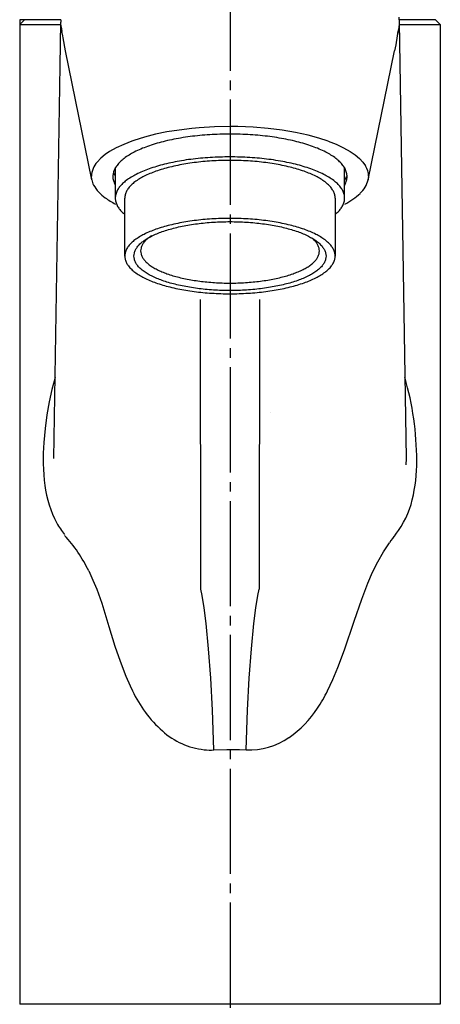
# Model space of a CAD drawing. Units: millimetres. Extents: x 0 to 1068, y 0 to 1485.
# Drawn here: x 345 to 389, y 833 to 936 of the extents above; entities that cross this region are included whole.
import ezdxf

# ---------------------------------------------------------------- set-up
doc = ezdxf.new("R2010")
doc.units = ezdxf.units.MM
doc.linetypes.add('DASH_CENTER', pattern=[14, 11, -1, 1, -1])
doc.layers.add('1', color=7, linetype='Continuous')
doc.layers.add('12', color=7, linetype='Continuous')

# ---------------------------------------------------------------- blocks, each defined once
blk = doc.blocks.new('87-141-1', base_point=(627.91, 914.84))
at = {"layer": '1', "color": 7, "linetype": 'Continuous'}
for points, knots in [([(358.37, 913.6), (358.33, 913.58), (358.25, 913.52), (358.07, 913.39), (357.83, 913.19), (357.58, 912.91), (357.39, 912.62), (357.27, 912.32), (357.23, 912.01), (357.27, 911.7), (357.39, 911.4), (357.58, 911.1), (357.83, 910.83), (358.15, 910.55), (358.53, 910.3), (358.98, 910.05), (359.47, 909.83), (360.02, 909.62), (360.62, 909.42), (361.27, 909.25), (361.95, 909.09), (362.67, 908.96), (363.42, 908.85), (364.19, 908.76), (364.98, 908.7), (365.78, 908.66), (366.59, 908.65), (367.4, 908.66), (368.21, 908.7), (368.99, 908.76), (369.77, 908.85), (370.52, 908.96), (371.24, 909.09), (371.92, 909.25), (372.57, 909.42), (373.16, 909.62), (373.72, 909.83), (374.21, 910.05), (374.66, 910.3), (375.03, 910.55), (375.36, 910.83), (375.61, 911.1), (375.8, 911.4), (375.91, 911.7), (375.96, 912.01), (375.92, 912.21), (375.9, 912.3)], [0, 0, 0, 0, 0.143842, 0.287975, 0.681749, 1.077286, 1.403647, 1.732184, 2.0325, 2.332816, 2.661352, 2.987714, 3.38325, 3.777024, 4.257694, 4.737686, 5.306826, 5.875613, 6.526101, 7.176414, 7.895138, 8.613768, 9.3837, 10.153582, 10.955186, 11.756768, 12.569077, 13.381387, 14.182969, 14.984573, 15.754455, 16.524386, 17.243016, 17.961741, 18.612054, 19.262542, 19.831329, 20.400469, 20.880461, 21.36113, 21.754904, 22.150441, 22.476803, 22.805339, 23.105655, 23.405971, 23.405971, 23.405971, 23.405971]), ([(375.9, 912.3), (375.87, 912.41), (375.8, 912.62), (375.61, 912.9), (375.38, 913.16), (375.2, 913.31), (375.11, 913.39)], [0, 0, 0, 0, 0.328537, 0.654898, 1.010238, 1.363587, 1.363587, 1.363587, 1.363587])]:
    blk.add_open_spline(points, degree=3, knots=knots, dxfattribs=at)
blk = doc.blocks.new('87-141', base_point=(420.45, 1069.6))
at = {"layer": '1'}
blk.add_blockref('87-141-1', (627.91, 914.84), dxfattribs=at)
blk = doc.blocks.new('30-224-M11', base_point=(422.51, 1074.95))
at = {"layer": '1', "color": 7, "linetype": 'Continuous'}
for p, q in [((354.59, 920.68), (354.59, 917.54)), ((378.59, 917.54), (378.59, 920.68)), ((355.59, 911.48), (355.59, 917.54)), ((377.59, 917.54), (377.59, 911.48))]:
    blk.add_line(p, q, dxfattribs=at)
for points, knots in [([(378.54, 917.93), (378.5, 918.06), (378.41, 918.33), (378.16, 918.71), (377.84, 919.06), (377.42, 919.41), (376.94, 919.73), (376.37, 920.05), (375.74, 920.34), (375.02, 920.61), (374.26, 920.86), (373.43, 921.09), (372.56, 921.28), (371.63, 921.46), (370.67, 921.6), (369.68, 921.71), (368.66, 921.79), (367.63, 921.84), (366.59, 921.85), (365.55, 921.84), (364.52, 921.79), (363.51, 921.71), (362.51, 921.6), (361.56, 921.46), (360.63, 921.28), (359.76, 921.09), (358.92, 920.86), (358.16, 920.61), (357.45, 920.34), (356.82, 920.05), (356.25, 919.73), (355.76, 919.41), (355.35, 919.06), (355.02, 918.71), (354.78, 918.33), (354.63, 917.94), (354.57, 917.54), (354.63, 917.15), (354.78, 916.76), (355.01, 916.41), (355.28, 916.1), (355.49, 915.91), (355.59, 915.82)], [0, 0, 0, 0, 0.421679, 0.840567, 1.348229, 1.853629, 2.470547, 3.086594, 3.817051, 4.547055, 5.381912, 6.216545, 7.138976, 8.061285, 9.049434, 10.03752, 11.066316, 12.095085, 13.137621, 14.180158, 15.208927, 16.237723, 17.225809, 18.213958, 19.136267, 20.058698, 20.89333, 21.728187, 22.458192, 23.188649, 23.804696, 24.421614, 24.927014, 25.434676, 25.853564, 26.275243, 26.660707, 27.046171, 27.46785, 27.886738, 28.301943, 28.714553, 28.714553, 28.714553, 28.714553]), ([(377.55, 917.89), (377.51, 918.02), (377.43, 918.26), (377.2, 918.61), (376.9, 918.93), (376.52, 919.26), (376.08, 919.55), (375.55, 919.84), (374.97, 920.11), (374.32, 920.36), (373.62, 920.58), (372.86, 920.79), (372.06, 920.97), (371.21, 921.13), (370.33, 921.26), (369.42, 921.36), (368.49, 921.43), (367.54, 921.48), (366.59, 921.49), (365.64, 921.48), (364.69, 921.43), (363.77, 921.36), (362.85, 921.26), (361.98, 921.13), (361.13, 920.97), (360.33, 920.79), (359.56, 920.58), (358.87, 920.36), (358.21, 920.11), (357.63, 919.84), (357.11, 919.55), (356.66, 919.26), (356.28, 918.93), (355.99, 918.61), (355.76, 918.26), (355.65, 917.96), (355.6, 917.72), (355.59, 917.6), (355.59, 917.54)], [0, 0, 0, 0, 0.386541, 0.770525, 1.235883, 1.699168, 2.264678, 2.829389, 3.498975, 4.168147, 4.933433, 5.698513, 6.544075, 7.389525, 8.295329, 9.201074, 10.144138, 11.087176, 12.042834, 12.998493, 13.941531, 14.884594, 15.790339, 16.696143, 17.541593, 18.387155, 19.152235, 19.917522, 20.586693, 21.25628, 21.820991, 22.3865, 22.849785, 23.315143, 23.699127, 24.085668, 24.264182, 24.43974, 24.43974, 24.43974, 24.43974]), ([(377.59, 917.54), (377.59, 917.6), (377.59, 917.72), (377.56, 917.84), (377.55, 917.89)], [0, 0, 0, 0, 0.1755582, 0.3540719, 0.3540719, 0.3540719, 0.3540719]), ([(378.59, 917.54), (378.59, 917.61), (378.59, 917.74), (378.56, 917.86), (378.54, 917.93)], [0, 0, 0, 0, 0.1915166, 0.3862573, 0.3862573, 0.3862573, 0.3862573]), ([(377.59, 915.82), (377.7, 915.91), (377.9, 916.1), (378.18, 916.41), (378.41, 916.76), (378.53, 917.09), (378.59, 917.35), (378.59, 917.48), (378.59, 917.54)], [0, 0, 0, 0, 0.41261, 0.827815, 1.246703, 1.668382, 1.863123, 2.05464, 2.05464, 2.05464, 2.05464]), ([(377.55, 911.83), (377.51, 911.95), (377.43, 912.2), (377.2, 912.54), (376.9, 912.87), (376.52, 913.19), (376.08, 913.48), (375.55, 913.77), (374.97, 914.04), (374.32, 914.29), (373.62, 914.52), (372.86, 914.72), (372.06, 914.9), (371.21, 915.06), (370.33, 915.19), (369.42, 915.29), (368.49, 915.37), (367.54, 915.41), (366.59, 915.42), (365.64, 915.41), (364.69, 915.37), (363.77, 915.29), (362.85, 915.19), (361.98, 915.06), (361.13, 914.9), (360.33, 914.72), (359.56, 914.52), (358.87, 914.29), (358.21, 914.04), (357.63, 913.77), (357.11, 913.48), (356.66, 913.19), (356.28, 912.87), (355.99, 912.54), (355.76, 912.2), (355.65, 911.9), (355.6, 911.65), (355.59, 911.54), (355.59, 911.48)], [0, 0, 0, 0, 0.386514, 0.770468, 1.235806, 1.699069, 2.264563, 2.829259, 3.498835, 4.167997, 4.933277, 5.698351, 6.543909, 7.389356, 8.295158, 9.200902, 10.143965, 11.087003, 12.042661, 12.998319, 13.941357, 14.88442, 15.790164, 16.695966, 17.541412, 18.386971, 19.152045, 19.917325, 20.586487, 21.256063, 21.820759, 22.386253, 22.849516, 23.314854, 23.698808, 24.085322, 24.26382, 24.439362, 24.439362, 24.439362, 24.439362]), ([(376.6, 911.8), (376.56, 911.91), (376.49, 912.13), (376.28, 912.45), (376.01, 912.75), (375.66, 913.04), (375.26, 913.31), (374.78, 913.57), (374.25, 913.82), (373.65, 914.05), (373.02, 914.25), (372.32, 914.44), (371.59, 914.61), (370.81, 914.75), (370.01, 914.87), (369.17, 914.96), (368.33, 915.03), (367.46, 915.07), (366.59, 915.08), (365.72, 915.07), (364.86, 915.03), (364.01, 914.96), (363.18, 914.87), (362.38, 914.75), (361.6, 914.61), (360.87, 914.44), (360.17, 914.25), (359.53, 914.05), (358.93, 913.82), (358.41, 913.57), (357.93, 913.31), (357.52, 913.04), (357.17, 912.75), (356.9, 912.45), (356.7, 912.13), (356.58, 911.81), (356.53, 911.48), (356.58, 911.14), (356.7, 910.82), (356.9, 910.5), (357.17, 910.21), (357.52, 909.91), (357.93, 909.64), (358.41, 909.38), (358.93, 909.14), (359.53, 908.91), (360.17, 908.7), (360.87, 908.51), (361.6, 908.35), (362.38, 908.2), (363.18, 908.08), (364.01, 907.99), (364.86, 907.92), (365.72, 907.88), (366.59, 907.87), (367.46, 907.88), (368.33, 907.92), (369.17, 907.99), (370.01, 908.08), (370.81, 908.2), (371.59, 908.35), (372.32, 908.51), (373.02, 908.7), (373.65, 908.91), (374.25, 909.14), (374.78, 909.38), (375.26, 909.64), (375.66, 909.91), (376.01, 910.21), (376.28, 910.5), (376.49, 910.82), (376.61, 911.14), (376.66, 911.48), (376.62, 911.69), (376.6, 911.8)], [0, 0, 0, 0, 0.353133, 0.703928, 1.129077, 1.552331, 2.068987, 2.584914, 3.196663, 3.808034, 4.507221, 5.206221, 5.978754, 6.751184, 7.578758, 8.406279, 9.267895, 10.129489, 11.002613, 11.875737, 12.737331, 13.598947, 14.426468, 15.254041, 16.026472, 16.799005, 17.498005, 18.197192, 18.808563, 19.420312, 19.936239, 20.452895, 20.876149, 21.301298, 21.652093, 22.005226, 22.328025, 22.650825, 23.003958, 23.354753, 23.779902, 24.203156, 24.719812, 25.235739, 25.847488, 26.458858, 27.158046, 27.857046, 28.629578, 29.402009, 30.229583, 31.057103, 31.91872, 32.780313, 33.653438, 34.526562, 35.388155, 36.249772, 37.077292, 37.904866, 38.677297, 39.44983, 40.14883, 40.848017, 41.459387, 42.071137, 42.587064, 43.103719, 43.526974, 43.952123, 44.302918, 44.656051, 44.97885, 45.30165, 45.30165, 45.30165, 45.30165]), ([(377.59, 911.48), (377.59, 911.54), (377.59, 911.65), (377.56, 911.77), (377.55, 911.83)], [0, 0, 0, 0, 0.1755422, 0.3540402, 0.3540402, 0.3540402, 0.3540402]), ([(355.59, 911.48), (355.59, 911.42), (355.6, 911.3), (355.65, 911.06), (355.76, 910.76), (355.99, 910.41), (356.28, 910.09), (356.66, 909.77), (357.11, 909.47), (357.63, 909.18), (358.21, 908.92), (358.87, 908.66), (359.56, 908.44), (360.33, 908.23), (361.13, 908.05), (361.98, 907.89), (362.85, 907.76), (363.77, 907.66), (364.69, 907.59), (365.64, 907.54), (366.59, 907.53), (367.54, 907.54), (368.49, 907.59), (369.42, 907.66), (370.33, 907.76), (371.21, 907.89), (372.06, 908.05), (372.86, 908.23), (373.62, 908.44), (374.32, 908.66), (374.97, 908.92), (375.55, 909.18), (376.08, 909.47), (376.52, 909.77), (376.9, 910.09), (377.2, 910.41), (377.43, 910.76), (377.54, 911.06), (377.59, 911.3), (377.59, 911.42), (377.59, 911.48)], [0, 0, 0, 0, 0.175542, 0.35404, 0.740554, 1.124508, 1.589846, 2.053109, 2.618603, 3.183299, 3.852875, 4.522037, 5.287317, 6.052391, 6.89795, 7.743396, 8.649198, 9.554942, 10.498005, 11.441043, 12.396701, 13.35236, 14.295397, 15.23846, 16.144204, 17.050006, 17.895453, 18.741011, 19.506085, 20.271365, 20.940527, 21.610103, 22.174799, 22.740293, 23.203556, 23.668894, 24.052849, 24.439362, 24.61786, 24.793402, 24.793402, 24.793402, 24.793402])]:
    blk.add_open_spline(points, degree=3, knots=knots, dxfattribs=at)
blk = doc.blocks.new('K4712-0-M1', base_point=(433, 1069))
at = {"layer": '1', "color": 7, "linetype": 'Continuous'}
for points, knots in [([(378.79, 920.18), (378.75, 920.32), (378.66, 920.6), (378.4, 920.99), (378.07, 921.35), (377.65, 921.72), (377.16, 922.05), (376.57, 922.38), (375.93, 922.68), (375.2, 922.96), (374.42, 923.22), (373.57, 923.45), (372.68, 923.65), (371.73, 923.83), (370.76, 923.98), (369.74, 924.09), (368.71, 924.17), (367.65, 924.22), (366.59, 924.24), (365.53, 924.22), (364.48, 924.17), (363.44, 924.09), (362.43, 923.98), (361.45, 923.83), (360.5, 923.65), (359.61, 923.45), (358.76, 923.22), (357.99, 922.96), (357.26, 922.68), (356.61, 922.38), (356.03, 922.05), (355.53, 921.72), (355.11, 921.35), (354.78, 920.99), (354.53, 920.6), (354.38, 920.2), (354.32, 919.79), (354.37, 919.43), (354.47, 919.13), (354.55, 918.97), (354.59, 918.89)], [0, 0, 0, 0, 0.434628, 0.86649, 1.387926, 1.907086, 2.539131, 3.170277, 3.917454, 4.664165, 5.517347, 6.370296, 7.312461, 8.254499, 9.263471, 10.272375, 11.322676, 12.372948, 13.437221, 14.501494, 15.551766, 16.602066, 17.610971, 18.619942, 19.561981, 20.504146, 21.357095, 22.210276, 22.956987, 23.704165, 24.33531, 24.967355, 25.486515, 26.007952, 26.439813, 26.874442, 27.272672, 27.670902, 27.943421, 28.212164, 28.212164, 28.212164, 28.212164]), ([(354.39, 920.18), (354.42, 920.13), (354.48, 920.02), (354.55, 919.92), (354.59, 919.87)], [0, 0, 0, 0, 0.1869028, 0.3751812, 0.3751812, 0.3751812, 0.3751812]), ([(378.59, 918.89), (378.63, 918.97), (378.71, 919.13), (378.81, 919.43), (378.86, 919.79), (378.82, 920.05), (378.79, 920.18)], [0, 0, 0, 0, 0.268744, 0.541263, 0.939493, 1.337723, 1.337723, 1.337723, 1.337723]), ([(378.59, 919.46), (378.64, 919.52), (378.74, 919.66), (378.81, 919.8), (378.84, 919.88)], [0, 0, 0, 0, 0.2460551, 0.4916294, 0.4916294, 0.4916294, 0.4916294])]:
    blk.add_open_spline(points, degree=3, knots=knots, dxfattribs=at)
at = {"layer": '12', "color": 7, "linetype": 'Continuous'}
for p, q in [((384.24, 936.46), (384.28, 935.87)), ((345.09, 936.2), (344.59, 935.7)), ((344.59, 936.2), (344.59, 833.2)), ((348.91, 936.2), (344.59, 936.2)), ((344.59, 935.7), (348.9, 935.7)), ((348.83, 931.38), (348.9, 935.94)), ((348.91, 936.2), (348.9, 935.94)), ((348.93, 935.43), (348.9, 935.9)), ((348.92, 935.44), (349.01, 934.95)), ((349.01, 934.94), (348.93, 935.43)), ((384.24, 935.32), (384.13, 934.8)), ((384.28, 935.87), (384.24, 935.32)), ((388.09, 936.2), (384.27, 936.2)), ((384.28, 935.94), (385.02, 890.29)), ((384.29, 935.7), (388.59, 935.7)), ((388.09, 936.2), (388.59, 935.7)), ((388.59, 935.7), (388.59, 833.2)), ((349.11, 934.5), (349.01, 934.95)), ((349.05, 934.8), (349.01, 934.94)), ((349.11, 934.5), (349.05, 934.8)), ((349.13, 934.31), (349.11, 934.5)), ((349.38, 932.95), (349.13, 934.31)), ((384.07, 934.5), (383.93, 933.58)), ((384.17, 934.95), (384.07, 934.5)), ((384.13, 934.8), (384.07, 934.5)), ((383.93, 933.58), (383.8, 932.95)), ((352.13, 919.45), (349.38, 932.95)), ((381.05, 919.45), (383.8, 932.95)), ((348.16, 890.29), (348.83, 931.38)), ((364.98, 924.99), (363.38, 924.89)), ((366.59, 925.02), (364.98, 924.99)), ((367.4, 925.02), (366.59, 925.02)), ((369.01, 924.95), (367.4, 925.02)), ((370.59, 924.82), (369.01, 924.95)), ((357.65, 923.92), (356.54, 923.57)), ((358.79, 924.21), (357.65, 923.92)), ((360, 924.46), (358.79, 924.21)), ((361.27, 924.66), (360, 924.46)), ((362.59, 924.82), (361.27, 924.66)), ((363.38, 924.89), (362.59, 924.82)), ((372.05, 924.64), (370.59, 924.82)), ((373.45, 924.41), (372.05, 924.64)), ((374.77, 924.12), (373.45, 924.41)), ((375.87, 923.82), (374.77, 924.12)), ((355.47, 923.16), (354.69, 922.79)), ((356.34, 923.5), (355.47, 923.16)), ((356.54, 923.57), (356.34, 923.5)), ((376.85, 923.5), (375.87, 923.82)), ((376.85, 923.5), (377.69, 923.17)), ((377.69, 923.17), (378.46, 922.81)), ((353.54, 922.09), (353.07, 921.7)), ((354, 922.4), (353.54, 922.09)), ((354.69, 922.79), (354, 922.4)), ((378.46, 922.81), (379.16, 922.42)), ((379.16, 922.42), (379.69, 922.06)), ((379.69, 922.06), (380.14, 921.68)), ((353.07, 921.7), (352.69, 921.3)), ((380.14, 921.68), (380.5, 921.3)), ((380.5, 921.3), (380.78, 920.9)), ((352.13, 919.45), (352.09, 919.83)), ((352.09, 919.83), (352.09, 919.83)), ((381.09, 919.83), (381.05, 919.45)), ((381.09, 919.83), (381.09, 919.83)), ((363.54, 876.62), (363.51, 906.92)), ((369.67, 906.92), (369.64, 876.62)), ((348.29, 898.76), (347.97, 897.51)), ((347.97, 897.51), (347.68, 896.21)), ((347.68, 896.21), (347.44, 894.86)), ((347.44, 894.86), (347.24, 893.45)), ((347.24, 893.45), (347.11, 891.98)), ((385.02, 890.29), (385, 889.64)), ((382.64, 880.52), (383.26, 881.49)), ((382.05, 879.48), (382.64, 880.52)), ((381.51, 878.39), (382.05, 879.48)), ((351.82, 878.54), (352.26, 877.58)), ((352.26, 877.58), (352.66, 876.62)), ((381.02, 877.27), (381.51, 878.39)), ((352.66, 876.62), (353.17, 875.18)), ((363.68, 875.96), (363.54, 876.62)), ((369.51, 875.96), (369.64, 876.62)), ((380.37, 875.58), (381.02, 877.27)), ((363.88, 874.67), (363.68, 875.96)), ((369.3, 874.67), (369.51, 875.96)), ((379.58, 873.27), (380.37, 875.58)), ((353.17, 875.18), (353.93, 872.72)), ((364.09, 873.04), (363.88, 874.67)), ((369.1, 873.04), (369.3, 874.67)), ((353.93, 872.72), (354.56, 870.68)), ((364.34, 870.38), (364.09, 873.04)), ((368.84, 870.38), (369.1, 873.04)), ((378.56, 870.27), (379.58, 873.27)), ((354.56, 870.68), (355.09, 869.11)), ((364.57, 867.3), (364.34, 870.38)), ((368.61, 867.3), (368.84, 870.38)), ((377.86, 868.42), (378.56, 870.27)), ((355.09, 869.11), (355.7, 867.53)), ((377.35, 867.19), (377.86, 868.42)), ((355.7, 867.53), (356.15, 866.5)), ((364.76, 863.98), (364.57, 867.3)), ((368.43, 863.98), (368.61, 867.3)), ((356.15, 866.5), (356.39, 866)), ((376.8, 866), (377.35, 867.19)), ((364.91, 859.81), (364.76, 863.98)), ((368.27, 859.81), (368.43, 863.98)), ((364.91, 859.81), (366.26, 859.86)), ((366.26, 859.86), (367.6, 859.84)), ((367.6, 859.84), (368.27, 859.81)), ((388.59, 833.2), (344.59, 833.2))]:
    blk.add_line(p, q, dxfattribs=at)
for centre, radius, start, end in [((354.43, 919.74), 2.34, 138.0857, 177.8645), ((379, 919.8), 2.09, 0.7546, 31.661), ((354.26, 919.89), 2.18, 191.7981, 207.0782), ((355.86, 920.9), 4.06, 209.3982, 234.8516), ((378.34, 920.12), 2.79, 311.9374, 346.1345), ((375.2, 923.44), 7.37, 297.396, 312.8203), ((359.69, 926.3), 10.68, 234.7662, 241.518), ((353.99, 889.92), 32.14, 0.2578, 15.9742), ((369.64, 890.31), 22.59, 175.7573, 187.1877), ((369.43, 889.9), 16.7, 346.4297, 0.552), ((358.55, 888.9), 11.41, 187.1148, 208.0379), ((376.66, 888.1), 9.25, 321.5668, 346.7754), ((355.63, 887.52), 8.19, 209.1194, 219.1266), ((338.44, 872.15), 14.82, 25.5279, 43.0098), ((394.67, 873.6), 13.87, 140.9019, 145.3288), ((368.34, 871.64), 13.22, 205.2842, 228.1314), ((362.83, 872.84), 15.55, 326.1087, 333.8811), ((366.57, 870.11), 10.93, 304.5248, 327.0555), ((364.8, 867.7), 7.92, 228.2074, 263.4386), ((368.59, 867.14), 7.33, 267.4925, 304.6995), ((364.55, 866.67), 6.87, 264.5012, 273.0551)]:
    blk.add_arc(centre, radius, start, end, dxfattribs=at)

msp = doc.modelspace()

# ---------------------------------------------------------------- linework, layer by layer
at = {"color": 2, "linetype": 'DASH_CENTER'}
msp.add_line((370.842, 895.1), (370.842, 895.1), dxfattribs=at)
at = {"layer": '1', "color": 2, "linetype": 'DASH_CENTER'}
msp.add_line((366.592, 1011.834), (366.592, 630.7), dxfattribs=at)

# ---------------------------------------------------------------- block references
at = {"layer": '1'}
for name, p in [('K4712-0-M1', (433, 1069)), ('87-141', (420.452, 1069.595)), ('30-224-M11', (422.506, 1074.946))]:
    msp.add_blockref(name, p, dxfattribs=at)

doc.saveas('drawing.dxf')
